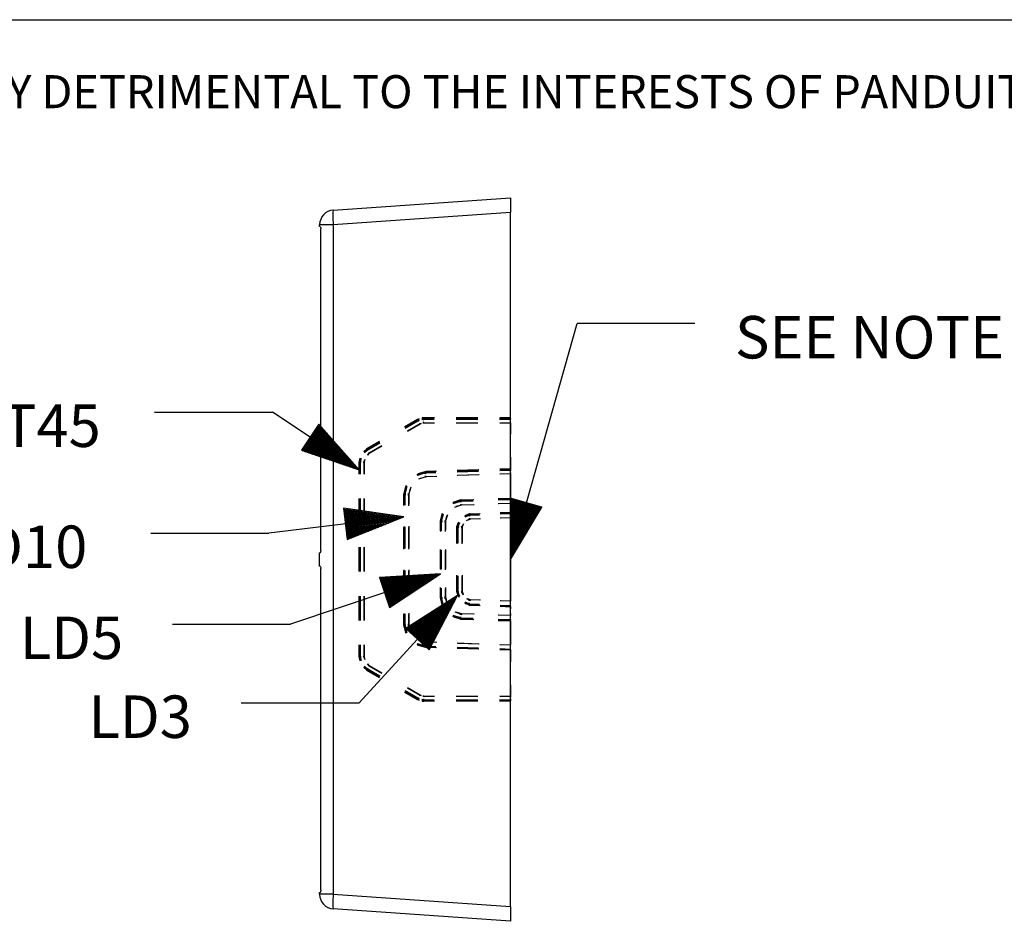
# Model space of a CAD drawing. Extents: x 0.3 to 10.8, y 0.3 to 8.3.
# Drawn here: x 4.5 to 6.6, y 6.4 to 8.3 of the extents above; entities that cross this region are included whole.
import ezdxf

# ---------------------------------------------------------------- set-up
doc = ezdxf.new("R2010")
doc.units = 0
doc.header["$MEASUREMENT"] = 0
doc.layers.add('1', color=7, linetype='Continuous')
doc.styles.add('blockfont', font='simplex.shx')

msp = doc.modelspace()

# ---------------------------------------------------------------- linework, layer by layer
at = {"layer": '1', "color": 7, "linetype": 'Continuous'}
for p, q in [((0.3125, 8.2664), (10.7608, 8.2664)), ((5.1929, 7.8627), (5.5689, 7.889)), ((5.5689, 7.889), (5.5689, 7.8848)), ((5.5689, 7.8848), (5.5689, 7.8734)), ((5.1929, 7.8627), (5.1921, 7.8585)), ((5.1921, 7.8585), (5.1921, 7.8471)), ((5.5689, 7.8578), (5.1929, 7.8315)), ((5.5689, 7.8734), (5.5689, 7.8578)), ((5.5689, 6.3861), (5.5689, 7.8578)), ((5.1921, 7.8471), (5.1929, 7.8315)), ((5.1723, 7.8315), (5.1639, 7.8315)), ((5.1639, 7.828), (5.1639, 7.8315)), ((5.1647, 7.8279), (5.1639, 7.828)), ((5.1647, 7.8279), (5.1652, 7.8276)), ((5.1652, 7.8276), (5.1658, 7.8266)), ((5.1658, 7.8266), (5.1662, 7.8252)), ((5.1662, 7.8252), (5.1664, 7.8236)), ((5.1664, 7.8236), (5.1664, 7.823)), ((5.1664, 7.1413), (5.1664, 7.823)), ((5.1929, 7.8315), (5.1723, 7.8315)), ((5.1929, 7.8315), (5.1929, 6.4124)), ((5.3714, 7.418), (5.3444, 7.4024)), ((5.3444, 7.4024), (5.3714, 7.418)), ((5.3448, 7.4034), (5.3717, 7.419)), ((5.3717, 7.419), (5.3448, 7.4034)), ((5.3454, 7.4007), (5.3724, 7.4163)), ((5.3724, 7.4163), (5.3454, 7.4007)), ((5.3714, 7.418), (5.3744, 7.4192)), ((5.3744, 7.4192), (5.3714, 7.418)), ((5.3714, 7.418), (5.3715, 7.4183)), ((5.3714, 7.418), (5.3715, 7.4183)), ((5.3717, 7.419), (5.3749, 7.4203)), ((5.3749, 7.4203), (5.3717, 7.419)), ((5.3717, 7.4188), (5.3717, 7.419)), ((5.3717, 7.4188), (5.3717, 7.419)), ((5.3724, 7.4163), (5.3752, 7.4174)), ((5.3752, 7.4174), (5.3724, 7.4163)), ((5.3736, 7.4146), (5.3724, 7.4163)), ((5.3736, 7.4146), (5.3724, 7.4163)), ((5.3806, 7.4209), (5.3839, 7.4213)), ((5.3839, 7.4213), (5.3806, 7.4209)), ((5.3809, 7.419), (5.3839, 7.4193)), ((5.3839, 7.4193), (5.3809, 7.419)), ((5.3814, 7.4221), (5.3848, 7.4225)), ((5.3848, 7.4225), (5.3814, 7.4221)), ((5.3839, 7.4213), (5.3841, 7.4216)), ((5.3839, 7.4213), (5.3841, 7.4216)), ((5.3839, 7.4213), (5.407, 7.4213)), ((5.3839, 7.4213), (5.407, 7.4213)), ((5.3841, 7.4174), (5.3839, 7.4193)), ((5.3839, 7.4193), (5.407, 7.4193)), ((5.3839, 7.4193), (5.407, 7.4193)), ((5.3841, 7.4174), (5.3839, 7.4193)), ((5.3846, 7.4222), (5.3848, 7.4225)), ((5.3846, 7.4222), (5.3848, 7.4225)), ((5.4078, 7.4225), (5.3848, 7.4225)), ((5.4078, 7.4225), (5.3848, 7.4225)), ((5.4532, 7.4213), (5.4995, 7.4213)), ((5.4532, 7.4213), (5.4995, 7.4213)), ((5.4532, 7.4193), (5.4995, 7.4193)), ((5.4532, 7.4193), (5.4995, 7.4193)), ((5.4998, 7.4225), (5.4538, 7.4225)), ((5.4998, 7.4225), (5.4538, 7.4225)), ((5.5457, 7.4213), (5.5689, 7.4213)), ((5.5457, 7.4213), (5.5689, 7.4213)), ((5.5457, 7.4193), (5.5689, 7.4193)), ((5.5457, 7.4193), (5.5689, 7.4193)), ((5.5689, 7.4225), (5.5459, 7.4225)), ((5.5689, 7.4225), (5.5459, 7.4225)), ((5.5689, 7.4222), (5.5689, 7.4225)), ((5.5689, 7.4222), (5.5689, 7.4225)), ((5.5689, 7.4213), (5.5689, 7.4216)), ((5.5689, 7.4213), (5.5689, 7.4216)), ((5.5689, 7.4213), (5.5689, 7.4208)), ((5.5689, 7.4198), (5.5689, 7.4193)), ((5.5689, 7.4174), (5.5689, 7.4193)), ((5.5689, 7.4174), (5.5689, 7.4193)), ((5.3771, 7.4096), (5.3502, 7.394)), ((5.3502, 7.394), (5.3771, 7.4096)), ((5.3771, 7.4096), (5.376, 7.4113)), ((5.3771, 7.4096), (5.376, 7.4113)), ((5.379, 7.4104), (5.3771, 7.4096)), ((5.3771, 7.4096), (5.379, 7.4104)), ((5.3848, 7.4117), (5.3828, 7.4114)), ((5.3828, 7.4114), (5.3848, 7.4117)), ((5.3848, 7.4117), (5.3846, 7.4136)), ((5.3848, 7.4117), (5.3846, 7.4136)), ((5.3848, 7.4117), (5.4078, 7.4117)), ((5.3848, 7.4117), (5.4078, 7.4117)), ((5.4538, 7.4117), (5.4998, 7.4117)), ((5.4538, 7.4117), (5.4998, 7.4117)), ((5.5459, 7.4117), (5.5689, 7.4117)), ((5.5459, 7.4117), (5.5689, 7.4117)), ((5.5689, 7.4117), (5.5689, 7.4136)), ((5.5689, 7.4117), (5.5689, 7.4136)), ((5.5689, 7.3874), (5.5689, 7.4117)), ((5.5689, 7.4117), (5.5689, 7.3874)), ((5.2635, 7.3556), (5.2578, 7.3498)), ((5.2578, 7.3498), (5.2635, 7.3556)), ((5.258, 7.3506), (5.2639, 7.3566)), ((5.2639, 7.3566), (5.258, 7.3506)), ((5.2645, 7.3538), (5.2592, 7.3485)), ((5.2592, 7.3485), (5.2645, 7.3538)), ((5.2635, 7.3556), (5.2905, 7.3712)), ((5.2905, 7.3712), (5.2635, 7.3556)), ((5.2635, 7.3556), (5.2636, 7.3558)), ((5.2635, 7.3556), (5.2636, 7.3558)), ((5.2638, 7.3563), (5.2639, 7.3566)), ((5.2638, 7.3563), (5.2639, 7.3566)), ((5.2639, 7.3566), (5.2908, 7.3722)), ((5.2908, 7.3722), (5.2639, 7.3566)), ((5.2645, 7.3538), (5.2915, 7.3694)), ((5.2915, 7.3694), (5.2645, 7.3538)), ((5.2657, 7.3522), (5.2645, 7.3538)), ((5.2657, 7.3522), (5.2645, 7.3538)), ((5.2962, 7.3628), (5.2693, 7.3472)), ((5.2693, 7.3472), (5.2962, 7.3628)), ((5.2477, 7.3285), (5.2499, 7.3366)), ((5.2499, 7.3366), (5.2477, 7.3285)), ((5.25, 7.3363), (5.2479, 7.3285)), ((5.2479, 7.3285), (5.25, 7.3363)), ((5.2519, 7.3358), (5.2499, 7.3285)), ((5.2499, 7.3285), (5.2519, 7.3358)), ((5.2599, 7.3339), (5.2585, 7.3285)), ((5.2585, 7.3285), (5.2599, 7.3339)), ((5.2693, 7.3472), (5.2653, 7.3433)), ((5.2653, 7.3433), (5.2693, 7.3472)), ((5.2693, 7.3472), (5.2681, 7.3489)), ((5.2693, 7.3472), (5.2681, 7.3489)), ((5.5689, 7.3145), (5.5689, 7.3388)), ((5.5689, 7.3388), (5.5689, 7.3145)), ((5.2478, 7.3285), (5.2477, 7.3285)), ((5.2477, 7.3027), (5.2477, 7.3285)), ((5.2477, 7.3285), (5.2477, 7.3027)), ((5.2478, 7.3285), (5.2477, 7.3285)), ((5.2479, 7.3285), (5.2479, 7.3285)), ((5.2479, 7.3027), (5.2479, 7.3285)), ((5.2479, 7.3285), (5.2479, 7.3285)), ((5.2479, 7.3285), (5.2479, 7.3027)), ((5.2521, 7.3285), (5.2499, 7.3285)), ((5.2499, 7.3285), (5.2499, 7.3027)), ((5.2521, 7.3285), (5.2499, 7.3285)), ((5.2499, 7.3027), (5.2499, 7.3285)), ((5.2585, 7.3285), (5.2564, 7.3285)), ((5.2585, 7.3285), (5.2564, 7.3285)), ((5.2585, 7.3285), (5.2585, 7.3027)), ((5.2585, 7.3027), (5.2585, 7.3285)), ((5.501, 7.3121), (5.4558, 7.3105)), ((5.4558, 7.3093), (5.501, 7.3108)), ((5.4558, 7.3093), (5.501, 7.3108)), ((5.5017, 7.3121), (5.4569, 7.3105)), ((5.5689, 7.3145), (5.5462, 7.3137)), ((5.5462, 7.3124), (5.5689, 7.3132)), ((5.5462, 7.3124), (5.5689, 7.3132)), ((5.5462, 7.3109), (5.5689, 7.3117)), ((5.5463, 7.3109), (5.5689, 7.3117)), ((5.5689, 7.3145), (5.5465, 7.3137)), ((5.5689, 7.3141), (5.5689, 7.3145)), ((5.5689, 7.3141), (5.5689, 7.3145)), ((5.5689, 7.3132), (5.5689, 7.3135)), ((5.5689, 7.3132), (5.5689, 7.3135)), ((5.5689, 7.3132), (5.5689, 7.3128)), ((5.5689, 7.3128), (5.5689, 7.3132)), ((5.5689, 7.3121), (5.5689, 7.3117)), ((5.5689, 7.3117), (5.5689, 7.3121)), ((5.5689, 7.3117), (5.5689, 7.3097)), ((5.5689, 7.3117), (5.5689, 7.3097)), ((5.3705, 7.3025), (5.3879, 7.3081)), ((5.3709, 7.3018), (5.3879, 7.3069)), ((5.3879, 7.3069), (5.3709, 7.3018)), ((5.3715, 7.3005), (5.388, 7.3054)), ((5.3879, 7.3054), (5.3715, 7.3004)), ((5.3898, 7.3082), (5.3722, 7.3033)), ((5.3745, 7.2928), (5.3879, 7.2973)), ((5.3905, 7.2974), (5.3769, 7.2938)), ((5.4105, 7.3089), (5.3879, 7.3081)), ((5.3879, 7.3078), (5.3879, 7.3081)), ((5.3879, 7.3069), (5.4105, 7.3077)), ((5.3879, 7.3069), (5.4105, 7.3077)), ((5.3879, 7.3069), (5.3884, 7.3072)), ((5.3879, 7.3069), (5.3879, 7.3072)), ((5.3879, 7.3054), (5.4105, 7.3062)), ((5.3879, 7.3054), (5.3879, 7.3034)), ((5.3879, 7.2993), (5.3879, 7.2973)), ((5.4105, 7.2981), (5.3879, 7.2973)), ((5.388, 7.3054), (5.4106, 7.3062)), ((5.388, 7.3054), (5.3886, 7.3034)), ((5.3893, 7.3079), (5.3898, 7.3082)), ((5.4121, 7.309), (5.3898, 7.3082)), ((5.3899, 7.2994), (5.3905, 7.2974)), ((5.4128, 7.2982), (5.3905, 7.2974)), ((5.4558, 7.3078), (5.501, 7.3093)), ((5.4558, 7.3078), (5.501, 7.3093)), ((5.501, 7.3012), (5.4558, 7.2997)), ((5.502, 7.3013), (5.4574, 7.2997)), ((5.5689, 7.3036), (5.5462, 7.3028)), ((5.5689, 7.3036), (5.5466, 7.3028)), ((5.5689, 7.3056), (5.5689, 7.3036)), ((5.5689, 7.3056), (5.5689, 7.3036)), ((5.5689, 7.252), (5.5689, 7.3036)), ((5.5689, 7.3036), (5.5689, 7.252)), ((5.3475, 7.2786), (5.3426, 7.2611)), ((5.3426, 7.2592), (5.3469, 7.2769)), ((5.3429, 7.2602), (5.3474, 7.2773)), ((5.3474, 7.2773), (5.3429, 7.2602)), ((5.3444, 7.2602), (5.3487, 7.2768)), ((5.3487, 7.2767), (5.3444, 7.2601)), ((5.3574, 7.275), (5.3534, 7.2615)), ((5.3534, 7.2589), (5.3565, 7.2726)), ((5.2477, 7.1994), (5.2477, 7.2511)), ((5.2477, 7.2511), (5.2477, 7.1994)), ((5.2479, 7.1994), (5.2479, 7.2511)), ((5.2479, 7.2511), (5.2479, 7.1994)), ((5.2499, 7.2511), (5.2499, 7.1994)), ((5.2499, 7.1994), (5.2499, 7.2511)), ((5.2585, 7.2511), (5.2585, 7.1994)), ((5.2585, 7.1994), (5.2585, 7.2511)), ((5.3427, 7.2609), (5.3426, 7.2611)), ((5.3426, 7.2611), (5.3426, 7.2381)), ((5.3427, 7.2595), (5.3426, 7.2592)), ((5.3426, 7.2362), (5.3426, 7.2592)), ((5.3429, 7.2602), (5.3428, 7.2604)), ((5.3429, 7.2602), (5.3428, 7.2599)), ((5.3429, 7.2371), (5.3429, 7.2602)), ((5.3429, 7.2602), (5.3429, 7.2371)), ((5.3444, 7.2602), (5.3466, 7.2605)), ((5.3444, 7.2372), (5.3444, 7.2602)), ((5.3444, 7.2601), (5.3444, 7.2371)), ((5.3444, 7.2601), (5.3466, 7.2598)), ((5.3511, 7.2612), (5.3534, 7.2615)), ((5.3511, 7.2592), (5.3534, 7.2589)), ((5.3534, 7.2615), (5.3534, 7.2384)), ((5.3534, 7.2358), (5.3534, 7.2589)), ((5.463, 7.2483), (5.4465, 7.243)), ((5.4482, 7.2437), (5.4649, 7.2484)), ((5.463, 7.2483), (5.4894, 7.2492)), ((5.463, 7.2483), (5.463, 7.248)), ((5.463, 7.247), (5.4894, 7.2479)), ((5.463, 7.247), (5.4894, 7.2479)), ((5.4649, 7.2484), (5.4644, 7.248)), ((5.4649, 7.2484), (5.4909, 7.2493)), ((5.5424, 7.2511), (5.5689, 7.252)), ((5.5424, 7.2498), (5.5689, 7.2507)), ((5.5424, 7.2498), (5.5689, 7.2507)), ((5.5424, 7.2483), (5.5689, 7.2492)), ((5.5424, 7.2483), (5.5689, 7.2492)), ((5.5429, 7.2511), (5.5689, 7.252)), ((5.5689, 7.252), (5.5689, 7.2517)), ((5.5689, 7.252), (5.5689, 7.2517)), ((5.5689, 7.251), (5.5689, 7.2507)), ((5.5689, 7.251), (5.5689, 7.2507)), ((5.5689, 7.2507), (5.5689, 7.2503)), ((5.5689, 7.2503), (5.5689, 7.2507)), ((5.5689, 7.2496), (5.5689, 7.2492)), ((5.5689, 7.2492), (5.5689, 7.2496)), ((5.5689, 7.2492), (5.5689, 7.2471)), ((5.5689, 7.2492), (5.5689, 7.2471)), ((5.4469, 7.2422), (5.463, 7.247)), ((5.463, 7.247), (5.4469, 7.2422)), ((5.463, 7.2455), (5.4474, 7.2408)), ((5.4475, 7.2409), (5.4631, 7.2455)), ((5.4506, 7.2329), (5.463, 7.2371)), ((5.4657, 7.2372), (5.453, 7.234)), ((5.4634, 7.2474), (5.463, 7.247)), ((5.463, 7.2473), (5.463, 7.247)), ((5.463, 7.2455), (5.4894, 7.2464)), ((5.463, 7.2455), (5.463, 7.2434)), ((5.463, 7.2392), (5.463, 7.2371)), ((5.4894, 7.2381), (5.463, 7.2371)), ((5.4631, 7.2455), (5.4895, 7.2464)), ((5.4631, 7.2455), (5.4637, 7.2434)), ((5.465, 7.2393), (5.4657, 7.2372)), ((5.4915, 7.2381), (5.4657, 7.2372)), ((5.5689, 7.2408), (5.5424, 7.2399)), ((5.5689, 7.2408), (5.5431, 7.2399)), ((5.5689, 7.2429), (5.5689, 7.2408)), ((5.5689, 7.2429), (5.5689, 7.2408)), ((5.5689, 7.2361), (5.5689, 7.2408)), ((5.5689, 7.2408), (5.5689, 7.2361)), ((5.4201, 7.2038), (5.4248, 7.2204)), ((5.4241, 7.2186), (5.4201, 7.2018)), ((5.4246, 7.219), (5.4204, 7.2028)), ((5.4204, 7.2028), (5.4246, 7.219)), ((5.4219, 7.2028), (5.426, 7.2185)), ((5.4259, 7.2184), (5.4219, 7.2027)), ((5.435, 7.2166), (5.4312, 7.2042)), ((5.4312, 7.2014), (5.434, 7.2142)), ((5.4811, 7.219), (5.4717, 7.2143)), ((5.4811, 7.2177), (5.472, 7.2136)), ((5.472, 7.2136), (5.4811, 7.2177)), ((5.4811, 7.2162), (5.4725, 7.2123)), ((5.4726, 7.2123), (5.4812, 7.2162)), ((5.4734, 7.2151), (5.4831, 7.219)), ((5.4757, 7.2045), (5.4811, 7.2075)), ((5.4839, 7.2076), (5.478, 7.2055)), ((5.4811, 7.219), (5.5031, 7.2197)), ((5.4811, 7.219), (5.4811, 7.2186)), ((5.4811, 7.2177), (5.5031, 7.2184)), ((5.4811, 7.2177), (5.5031, 7.2184)), ((5.4816, 7.218), (5.4811, 7.2177)), ((5.4811, 7.218), (5.4811, 7.2177)), ((5.4811, 7.2162), (5.5031, 7.2169)), ((5.4811, 7.2162), (5.4811, 7.214)), ((5.4811, 7.2096), (5.4811, 7.2075)), ((5.5031, 7.2082), (5.4811, 7.2075)), ((5.4812, 7.2162), (5.5031, 7.2169)), ((5.4812, 7.2162), (5.4819, 7.214)), ((5.4831, 7.219), (5.4826, 7.2187)), ((5.4831, 7.219), (5.5046, 7.2198)), ((5.4832, 7.2097), (5.4839, 7.2076)), ((5.5052, 7.2083), (5.4839, 7.2076)), ((5.5469, 7.2213), (5.5689, 7.222)), ((5.5469, 7.22), (5.5689, 7.2207)), ((5.5469, 7.22), (5.5689, 7.2207)), ((5.5469, 7.2185), (5.5689, 7.2192)), ((5.5689, 7.2105), (5.5469, 7.2098)), ((5.547, 7.2185), (5.5689, 7.2192)), ((5.5474, 7.2213), (5.5689, 7.222)), ((5.5689, 7.2105), (5.5476, 7.2098)), ((5.5689, 7.2267), (5.5689, 7.222)), ((5.5689, 7.222), (5.5689, 7.2267)), ((5.5689, 7.222), (5.5689, 7.2217)), ((5.5689, 7.222), (5.5689, 7.2217)), ((5.5689, 7.2211), (5.5689, 7.2207)), ((5.5689, 7.2211), (5.5689, 7.2207)), ((5.5689, 7.2203), (5.5689, 7.2207)), ((5.5689, 7.2207), (5.5689, 7.2203)), ((5.5689, 7.2192), (5.5689, 7.2196)), ((5.5689, 7.2196), (5.5689, 7.2192)), ((5.5689, 7.2192), (5.5689, 7.2171)), ((5.5689, 7.2192), (5.5689, 7.2171)), ((5.5689, 7.2127), (5.5689, 7.2105)), ((5.5689, 7.2127), (5.5689, 7.2105)), ((5.5689, 7.0334), (5.5689, 7.2105)), ((5.5689, 7.2105), (5.5689, 7.0334)), ((5.3426, 7.192), (5.3426, 7.1459)), ((5.3426, 7.1441), (5.3426, 7.1901)), ((5.3429, 7.145), (5.3429, 7.1911)), ((5.3429, 7.1911), (5.3429, 7.145)), ((5.3444, 7.1451), (5.3444, 7.1911)), ((5.3444, 7.191), (5.3444, 7.145)), ((5.3534, 7.1924), (5.3534, 7.1463)), ((5.3534, 7.1437), (5.3534, 7.1898)), ((5.4201, 7.1836), (5.4201, 7.2038)), ((5.4201, 7.2038), (5.4201, 7.2035)), ((5.4201, 7.2018), (5.4201, 7.2021)), ((5.4201, 7.2018), (5.4201, 7.1816)), ((5.4203, 7.203), (5.4204, 7.2028)), ((5.4203, 7.2026), (5.4204, 7.2028)), ((5.4204, 7.2028), (5.4204, 7.1826)), ((5.4204, 7.1826), (5.4204, 7.2028)), ((5.4219, 7.2028), (5.4242, 7.2032)), ((5.4219, 7.1826), (5.4219, 7.2028)), ((5.4219, 7.2027), (5.4219, 7.1825)), ((5.4219, 7.2027), (5.4242, 7.2024)), ((5.4289, 7.2038), (5.4312, 7.2042)), ((5.4289, 7.2018), (5.4312, 7.2014)), ((5.4312, 7.2042), (5.4312, 7.1839)), ((5.4312, 7.1812), (5.4312, 7.2014)), ((5.4551, 7.1919), (5.4593, 7.2015)), ((5.4586, 7.1998), (5.4551, 7.1899)), ((5.4551, 7.1574), (5.4551, 7.1919)), ((5.4551, 7.1919), (5.4551, 7.1917)), ((5.4551, 7.1899), (5.4551, 7.1902)), ((5.4551, 7.1899), (5.4551, 7.1554)), ((5.4553, 7.1912), (5.4554, 7.1909)), ((5.4553, 7.1907), (5.4554, 7.1909)), ((5.4554, 7.1909), (5.4591, 7.2002)), ((5.4591, 7.2002), (5.4554, 7.1909)), ((5.4554, 7.1564), (5.4554, 7.1909)), ((5.4554, 7.1909), (5.4554, 7.1564)), ((5.4569, 7.191), (5.4604, 7.1997)), ((5.4604, 7.1996), (5.4569, 7.1909)), ((5.4569, 7.191), (5.4593, 7.1913)), ((5.4569, 7.1565), (5.4569, 7.191)), ((5.4569, 7.1909), (5.4593, 7.1905)), ((5.4569, 7.1909), (5.4569, 7.1564)), ((5.4641, 7.192), (5.4665, 7.1923)), ((5.4641, 7.1899), (5.4665, 7.1895)), ((5.4693, 7.1979), (5.4665, 7.1923)), ((5.4665, 7.1895), (5.4684, 7.1955)), ((5.4665, 7.1923), (5.4665, 7.1578)), ((5.4665, 7.155), (5.4665, 7.1895)), ((5.2477, 7.0962), (5.2477, 7.1478)), ((5.2477, 7.1478), (5.2477, 7.0962)), ((5.2479, 7.0962), (5.2479, 7.1478)), ((5.2479, 7.1478), (5.2479, 7.0962)), ((5.2499, 7.1478), (5.2499, 7.0962)), ((5.2499, 7.0962), (5.2499, 7.1478)), ((5.2585, 7.1478), (5.2585, 7.0962)), ((5.2585, 7.0962), (5.2585, 7.1478)), ((5.4312, 7.1435), (5.4312, 7.1031)), ((5.1639, 7.1363), (5.1647, 7.1363)), ((5.1639, 7.1076), (5.1639, 7.1363)), ((5.1651, 7.1366), (5.1647, 7.1363)), ((5.1656, 7.1373), (5.1651, 7.1366)), ((5.166, 7.1384), (5.1656, 7.1373)), ((5.1663, 7.1397), (5.166, 7.1384)), ((5.1664, 7.1413), (5.1663, 7.1397)), ((5.4201, 7.1027), (5.4201, 7.1431)), ((5.4201, 7.1412), (5.4201, 7.1008)), ((5.4204, 7.1422), (5.4204, 7.1018)), ((5.4204, 7.1018), (5.4204, 7.1422)), ((5.4219, 7.1018), (5.4219, 7.1422)), ((5.4219, 7.1421), (5.4219, 7.1017)), ((5.4312, 7.1004), (5.4312, 7.1408)), ((5.1647, 7.1076), (5.1639, 7.1076)), ((5.1647, 7.1076), (5.1652, 7.1073)), ((5.1652, 7.1073), (5.1658, 7.1063)), ((5.1658, 7.1063), (5.1662, 7.1048)), ((5.1662, 7.1048), (5.1664, 7.1033)), ((5.1664, 7.1033), (5.1664, 7.1027)), ((5.1664, 6.421), (5.1664, 7.1027)), ((5.3426, 7.0999), (5.3426, 7.0538)), ((5.3426, 7.0519), (5.3426, 7.098)), ((5.3429, 7.0529), (5.3429, 7.0989)), ((5.3429, 7.0989), (5.3429, 7.0529)), ((5.3444, 7.0529), (5.3444, 7.099)), ((5.3444, 7.0989), (5.3444, 7.0528)), ((5.3534, 7.1003), (5.3534, 7.0542)), ((5.3534, 7.0516), (5.3534, 7.0976)), ((5.4551, 7.054), (5.4551, 7.0885)), ((5.4551, 7.0865), (5.4551, 7.052)), ((5.4554, 7.053), (5.4554, 7.0875)), ((5.4554, 7.0875), (5.4554, 7.053)), ((5.4569, 7.0531), (5.4569, 7.0876)), ((5.4569, 7.0874), (5.4569, 7.053)), ((5.4665, 7.0889), (5.4665, 7.0544)), ((5.4665, 7.0516), (5.4665, 7.0861)), ((5.4201, 7.0421), (5.4201, 7.0623)), ((5.4201, 7.0604), (5.4201, 7.0402)), ((5.4204, 7.0614), (5.4204, 7.0412)), ((5.4204, 7.0412), (5.4204, 7.0614)), ((5.4219, 7.0412), (5.4219, 7.0614)), ((5.4219, 7.0613), (5.4219, 7.0411)), ((5.4312, 7.0627), (5.4312, 7.0425)), ((5.4312, 7.0398), (5.4312, 7.06)), ((5.2477, 6.9929), (5.2477, 7.0445)), ((5.2477, 7.0445), (5.2477, 6.9929)), ((5.2479, 6.9929), (5.2479, 7.0445)), ((5.2479, 7.0445), (5.2479, 6.9929)), ((5.2499, 7.0445), (5.2499, 6.9929)), ((5.2499, 6.9929), (5.2499, 7.0445)), ((5.2585, 7.0445), (5.2585, 6.9929)), ((5.2585, 6.9929), (5.2585, 7.0445)), ((5.4241, 7.0253), (5.4201, 7.0421)), ((5.4201, 7.0421), (5.4201, 7.0419)), ((5.4201, 7.0402), (5.4201, 7.0404)), ((5.4201, 7.0402), (5.4248, 7.0236)), ((5.4203, 7.0414), (5.4204, 7.0412)), ((5.4203, 7.0409), (5.4204, 7.0412)), ((5.4204, 7.0412), (5.4246, 7.0249)), ((5.4246, 7.0249), (5.4204, 7.0412)), ((5.4219, 7.0412), (5.4242, 7.0415)), ((5.4259, 7.0255), (5.4219, 7.0412)), ((5.4219, 7.0411), (5.426, 7.0254)), ((5.4219, 7.0411), (5.4242, 7.0408)), ((5.4289, 7.0422), (5.4312, 7.0425)), ((5.4289, 7.0401), (5.4312, 7.0398)), ((5.4312, 7.0425), (5.434, 7.0298)), ((5.435, 7.0273), (5.4312, 7.0398)), ((5.4551, 7.054), (5.4551, 7.0538)), ((5.4586, 7.0441), (5.4551, 7.054)), ((5.4551, 7.052), (5.4551, 7.0523)), ((5.4551, 7.052), (5.4593, 7.0424)), ((5.4553, 7.0533), (5.4554, 7.053)), ((5.4553, 7.0528), (5.4554, 7.053)), ((5.4591, 7.0437), (5.4554, 7.053)), ((5.4554, 7.053), (5.4591, 7.0437)), ((5.4569, 7.0531), (5.4593, 7.0534)), ((5.4604, 7.0443), (5.4569, 7.0531)), ((5.4569, 7.053), (5.4604, 7.0442)), ((5.4569, 7.053), (5.4593, 7.0526)), ((5.4641, 7.0541), (5.4665, 7.0544)), ((5.4641, 7.052), (5.4665, 7.0516)), ((5.4665, 7.0544), (5.4684, 7.0485)), ((5.4693, 7.0461), (5.4665, 7.0516)), ((5.4757, 7.0395), (5.4811, 7.0365)), ((5.4811, 7.025), (5.4717, 7.0296)), ((5.472, 7.0304), (5.4811, 7.0263)), ((5.4811, 7.0263), (5.472, 7.0304)), ((5.4811, 7.0278), (5.4725, 7.0317)), ((5.4726, 7.0316), (5.4812, 7.0278)), ((5.4734, 7.0289), (5.4831, 7.0249)), ((5.4839, 7.0364), (5.478, 7.0384)), ((5.5031, 7.0357), (5.4811, 7.0365)), ((5.4811, 7.0343), (5.4811, 7.0365)), ((5.4811, 7.0278), (5.4811, 7.03)), ((5.4811, 7.0278), (5.5031, 7.027)), ((5.4811, 7.0263), (5.5031, 7.0255)), ((5.4816, 7.0259), (5.4811, 7.0263)), ((5.4811, 7.026), (5.4811, 7.0263)), ((5.4811, 7.0263), (5.5031, 7.0255)), ((5.4811, 7.025), (5.4811, 7.0253)), ((5.4811, 7.025), (5.5031, 7.0242)), ((5.4812, 7.0278), (5.4819, 7.0299)), ((5.4812, 7.0278), (5.5031, 7.027)), ((5.4831, 7.0249), (5.4826, 7.0253)), ((5.4831, 7.0249), (5.5046, 7.0242)), ((5.4832, 7.0342), (5.4839, 7.0364)), ((5.5052, 7.0356), (5.4839, 7.0364)), ((5.5689, 7.0334), (5.5469, 7.0342)), ((5.5469, 7.0255), (5.5689, 7.0247)), ((5.5469, 7.024), (5.5689, 7.0232)), ((5.5469, 7.024), (5.5689, 7.0232)), ((5.5469, 7.0227), (5.5689, 7.0219)), ((5.547, 7.0255), (5.5689, 7.0247)), ((5.5474, 7.0227), (5.5689, 7.0219)), ((5.5689, 7.0334), (5.5476, 7.0341)), ((5.5689, 7.0312), (5.5689, 7.0334)), ((5.5689, 7.0312), (5.5689, 7.0334)), ((5.5689, 7.0247), (5.5689, 7.0269)), ((5.5689, 7.0247), (5.5689, 7.0269)), ((5.5689, 7.0243), (5.5689, 7.0247)), ((5.5689, 7.0247), (5.5689, 7.0243)), ((5.5689, 7.0236), (5.5689, 7.0232)), ((5.5689, 7.0232), (5.5689, 7.0236)), ((5.5689, 7.0229), (5.5689, 7.0232)), ((5.5689, 7.0229), (5.5689, 7.0232)), ((5.5689, 7.0219), (5.5689, 7.0222)), ((5.5689, 7.0219), (5.5689, 7.0222)), ((5.5689, 7.0219), (5.5689, 7.0172)), ((5.5689, 7.0172), (5.5689, 7.0219)), ((5.3426, 7.0077), (5.3426, 6.9847)), ((5.3426, 6.9828), (5.3426, 7.0059)), ((5.3429, 6.9838), (5.3429, 7.0068)), ((5.3429, 7.0068), (5.3429, 6.9838)), ((5.3444, 6.9838), (5.3444, 7.0069)), ((5.3444, 7.0068), (5.3444, 6.9837)), ((5.3534, 7.0081), (5.3534, 6.9851)), ((5.3534, 6.9825), (5.3534, 7.0055)), ((5.463, 6.9957), (5.4465, 7.001)), ((5.463, 6.9969), (5.4469, 7.0018)), ((5.4469, 7.0018), (5.463, 6.9969)), ((5.463, 6.9984), (5.4474, 7.0031)), ((5.4475, 7.0031), (5.4631, 6.9984)), ((5.4482, 7.0002), (5.4649, 6.9956)), ((5.4506, 7.0111), (5.463, 7.0068)), ((5.4657, 7.0067), (5.453, 7.01)), ((5.463, 7.0047), (5.463, 7.0068)), ((5.4894, 7.0059), (5.463, 7.0068)), ((5.463, 6.9984), (5.463, 7.0005)), ((5.463, 6.9984), (5.4894, 6.9975)), ((5.4631, 6.9984), (5.4637, 7.0005)), ((5.4631, 6.9984), (5.4895, 6.9975)), ((5.465, 7.0047), (5.4657, 7.0067)), ((5.4915, 7.0058), (5.4657, 7.0067)), ((5.5689, 7.0031), (5.5424, 7.004)), ((5.5689, 7.0031), (5.5431, 7.004)), ((5.5689, 7.0078), (5.5689, 7.0031)), ((5.5689, 7.0031), (5.5689, 7.0078)), ((5.5689, 7.001), (5.5689, 7.0031)), ((5.5689, 7.001), (5.5689, 7.0031)), ((5.3427, 6.9845), (5.3426, 6.9847)), ((5.3426, 6.9847), (5.3469, 6.967)), ((5.3427, 6.9831), (5.3426, 6.9828)), ((5.3475, 6.9653), (5.3426, 6.9828)), ((5.3429, 6.9838), (5.3428, 6.984)), ((5.3429, 6.9838), (5.3428, 6.9835)), ((5.3429, 6.9838), (5.3474, 6.9666)), ((5.3474, 6.9666), (5.3429, 6.9838)), ((5.3444, 6.9838), (5.3466, 6.9841)), ((5.3487, 6.9672), (5.3444, 6.9838)), ((5.3444, 6.9837), (5.3487, 6.9671)), ((5.3444, 6.9837), (5.3466, 6.9834)), ((5.3511, 6.9848), (5.3534, 6.9851)), ((5.3511, 6.9828), (5.3534, 6.9825)), ((5.3534, 6.9851), (5.3565, 6.9713)), ((5.3574, 6.9689), (5.3534, 6.9825)), ((5.463, 6.9966), (5.463, 6.9969)), ((5.463, 6.9969), (5.4894, 6.996)), ((5.4634, 6.9966), (5.463, 6.9969)), ((5.463, 6.9969), (5.4894, 6.996)), ((5.463, 6.9957), (5.463, 6.996)), ((5.463, 6.9957), (5.4894, 6.9947)), ((5.4649, 6.9956), (5.4644, 6.9959)), ((5.4649, 6.9956), (5.4909, 6.9947)), ((5.5424, 6.9956), (5.5689, 6.9947)), ((5.5424, 6.9956), (5.5689, 6.9947)), ((5.5424, 6.9942), (5.5689, 6.9932)), ((5.5424, 6.9942), (5.5689, 6.9932)), ((5.5424, 6.9929), (5.5689, 6.992)), ((5.5429, 6.9929), (5.5689, 6.992)), ((5.5689, 6.9947), (5.5689, 6.9968)), ((5.5689, 6.9947), (5.5689, 6.9968)), ((5.5689, 6.9943), (5.5689, 6.9947)), ((5.5689, 6.9947), (5.5689, 6.9943)), ((5.5689, 6.9932), (5.5689, 6.9936)), ((5.5689, 6.9936), (5.5689, 6.9932)), ((5.5689, 6.9929), (5.5689, 6.9932)), ((5.5689, 6.9929), (5.5689, 6.9932)), ((5.5689, 6.992), (5.5689, 6.9923)), ((5.5689, 6.992), (5.5689, 6.9923)), ((5.5689, 6.992), (5.5689, 6.9403)), ((5.5689, 6.9403), (5.5689, 6.992)), ((5.2477, 6.9154), (5.2477, 6.9413)), ((5.2477, 6.9413), (5.2477, 6.9154)), ((5.2479, 6.9154), (5.2479, 6.9413)), ((5.2479, 6.9413), (5.2479, 6.9154)), ((5.2499, 6.9413), (5.2499, 6.9154)), ((5.2499, 6.9154), (5.2499, 6.9413)), ((5.2585, 6.9413), (5.2585, 6.9154)), ((5.2585, 6.9154), (5.2585, 6.9413)), ((5.3705, 6.9414), (5.3879, 6.9358)), ((5.3709, 6.9422), (5.3879, 6.9371)), ((5.3879, 6.9371), (5.3709, 6.9422)), ((5.3715, 6.9435), (5.388, 6.9386)), ((5.3879, 6.9386), (5.3715, 6.9435)), ((5.3898, 6.9358), (5.3722, 6.9407)), ((5.3745, 6.9512), (5.3879, 6.9467)), ((5.3905, 6.9466), (5.3769, 6.9501)), ((5.4105, 6.9459), (5.3879, 6.9467)), ((5.3879, 6.9446), (5.3879, 6.9467)), ((5.3879, 6.9386), (5.3879, 6.9406)), ((5.3879, 6.9386), (5.4105, 6.9378)), ((5.3879, 6.9371), (5.3884, 6.9367)), ((5.3879, 6.9371), (5.4105, 6.9363)), ((5.3879, 6.9371), (5.3879, 6.9368)), ((5.3879, 6.9371), (5.4105, 6.9363)), ((5.3879, 6.9361), (5.3879, 6.9358)), ((5.4105, 6.935), (5.3879, 6.9358)), ((5.388, 6.9386), (5.3886, 6.9406)), ((5.388, 6.9386), (5.4106, 6.9378)), ((5.3893, 6.9361), (5.3898, 6.9358)), ((5.4121, 6.935), (5.3898, 6.9358)), ((5.3899, 6.9446), (5.3905, 6.9466)), ((5.4128, 6.9458), (5.3905, 6.9466)), ((5.501, 6.9427), (5.4558, 6.9443)), ((5.4558, 6.9362), (5.501, 6.9346)), ((5.4558, 6.9362), (5.501, 6.9346)), ((5.4558, 6.9347), (5.501, 6.9331)), ((5.4558, 6.9347), (5.501, 6.9331)), ((5.502, 6.9427), (5.4574, 6.9442)), ((5.5689, 6.9403), (5.5462, 6.9411)), ((5.5689, 6.9403), (5.5466, 6.9411)), ((5.5689, 6.9383), (5.5689, 6.9403)), ((5.5689, 6.9383), (5.5689, 6.9403)), ((5.2478, 6.9154), (5.2477, 6.9154)), ((5.2477, 6.9154), (5.2499, 6.9073)), ((5.2478, 6.9154), (5.2477, 6.9154)), ((5.2499, 6.9073), (5.2477, 6.9154)), ((5.2479, 6.9154), (5.2479, 6.9154)), ((5.2479, 6.9154), (5.25, 6.9076)), ((5.2479, 6.9154), (5.2479, 6.9154)), ((5.25, 6.9076), (5.2479, 6.9154)), ((5.2521, 6.9154), (5.2499, 6.9154)), ((5.2519, 6.9081), (5.2499, 6.9154)), ((5.2521, 6.9154), (5.2499, 6.9154)), ((5.2499, 6.9154), (5.2519, 6.9081)), ((5.2585, 6.9154), (5.2564, 6.9154)), ((5.2585, 6.9154), (5.2564, 6.9154)), ((5.2585, 6.9154), (5.2599, 6.91)), ((5.2599, 6.91), (5.2585, 6.9154)), ((5.501, 6.9319), (5.4558, 6.9335)), ((5.5017, 6.9318), (5.4569, 6.9334)), ((5.5462, 6.933), (5.5689, 6.9322)), ((5.5462, 6.9315), (5.5689, 6.9307)), ((5.5462, 6.9315), (5.5689, 6.9307)), ((5.5689, 6.9295), (5.5462, 6.9303)), ((5.5463, 6.933), (5.5689, 6.9322)), ((5.5689, 6.9295), (5.5465, 6.9303)), ((5.5689, 6.9322), (5.5689, 6.9342)), ((5.5689, 6.9322), (5.5689, 6.9342)), ((5.5689, 6.9318), (5.5689, 6.9322)), ((5.5689, 6.9322), (5.5689, 6.9318)), ((5.5689, 6.9307), (5.5689, 6.9311)), ((5.5689, 6.9311), (5.5689, 6.9307)), ((5.5689, 6.9307), (5.5689, 6.9304)), ((5.5689, 6.9307), (5.5689, 6.9304)), ((5.5689, 6.9298), (5.5689, 6.9295)), ((5.5689, 6.9298), (5.5689, 6.9295)), ((5.5689, 6.9295), (5.5689, 6.9052)), ((5.5689, 6.9052), (5.5689, 6.9295)), ((5.2635, 6.8884), (5.2578, 6.8941)), ((5.2578, 6.8941), (5.2635, 6.8884)), ((5.2639, 6.8874), (5.258, 6.8933)), ((5.258, 6.8933), (5.2639, 6.8874)), ((5.2645, 6.8901), (5.2592, 6.8955)), ((5.2592, 6.8955), (5.2645, 6.8901)), ((5.2653, 6.9007), (5.2693, 6.8967)), ((5.2693, 6.8967), (5.2653, 6.9007)), ((5.2693, 6.8967), (5.2681, 6.8951)), ((5.2693, 6.8967), (5.2681, 6.8951)), ((5.2693, 6.8967), (5.2962, 6.8811)), ((5.2962, 6.8811), (5.2693, 6.8967)), ((5.2905, 6.8728), (5.2635, 6.8884)), ((5.2635, 6.8884), (5.2905, 6.8728)), ((5.2635, 6.8884), (5.2636, 6.8881)), ((5.2635, 6.8884), (5.2636, 6.8881)), ((5.2638, 6.8876), (5.2639, 6.8874)), ((5.2638, 6.8876), (5.2639, 6.8874)), ((5.2639, 6.8874), (5.2908, 6.8718)), ((5.2908, 6.8718), (5.2639, 6.8874)), ((5.2657, 6.8918), (5.2645, 6.8901)), ((5.2657, 6.8918), (5.2645, 6.8901)), ((5.2645, 6.8901), (5.2915, 6.8745)), ((5.2915, 6.8745), (5.2645, 6.8901)), ((5.5689, 6.8566), (5.5689, 6.8323)), ((5.5689, 6.8323), (5.5689, 6.8566)), ((5.3444, 6.8416), (5.3714, 6.8259)), ((5.3714, 6.8259), (5.3444, 6.8416)), ((5.3448, 6.8406), (5.3717, 6.8249)), ((5.3717, 6.8249), (5.3448, 6.8406)), ((5.3724, 6.8277), (5.3454, 6.8433)), ((5.3454, 6.8433), (5.3724, 6.8277)), ((5.3502, 6.8499), (5.3771, 6.8343)), ((5.3771, 6.8343), (5.3502, 6.8499)), ((5.3771, 6.8343), (5.376, 6.8327)), ((5.3771, 6.8343), (5.376, 6.8327)), ((5.379, 6.8335), (5.3771, 6.8343)), ((5.3771, 6.8343), (5.379, 6.8335)), ((5.3848, 6.8323), (5.3828, 6.8325)), ((5.3828, 6.8325), (5.3848, 6.8323)), ((5.3848, 6.8323), (5.3846, 6.8303)), ((5.3848, 6.8323), (5.3846, 6.8303)), ((5.3848, 6.8323), (5.4078, 6.8323)), ((5.3848, 6.8323), (5.4078, 6.8323)), ((5.4538, 6.8323), (5.4998, 6.8323)), ((5.4538, 6.8323), (5.4998, 6.8323)), ((5.5459, 6.8323), (5.5689, 6.8323)), ((5.5459, 6.8323), (5.5689, 6.8323)), ((5.5689, 6.8323), (5.5689, 6.8303)), ((5.5689, 6.8323), (5.5689, 6.8303)), ((5.3744, 6.8247), (5.3714, 6.8259)), ((5.3714, 6.8259), (5.3744, 6.8247)), ((5.3714, 6.8259), (5.3715, 6.8257)), ((5.3714, 6.8259), (5.3715, 6.8257)), ((5.3717, 6.8252), (5.3717, 6.8249)), ((5.3717, 6.8252), (5.3717, 6.8249)), ((5.3717, 6.8249), (5.3749, 6.8236)), ((5.3749, 6.8236), (5.3717, 6.8249)), ((5.3736, 6.8293), (5.3724, 6.8277)), ((5.3736, 6.8293), (5.3724, 6.8277)), ((5.3752, 6.8265), (5.3724, 6.8277)), ((5.3724, 6.8277), (5.3752, 6.8265)), ((5.3839, 6.8226), (5.3806, 6.823)), ((5.3806, 6.823), (5.3839, 6.8226)), ((5.3839, 6.8246), (5.3809, 6.825)), ((5.3809, 6.825), (5.3839, 6.8246)), ((5.3814, 6.8219), (5.3848, 6.8214)), ((5.3848, 6.8214), (5.3814, 6.8219)), ((5.3841, 6.8265), (5.3839, 6.8246)), ((5.3841, 6.8265), (5.3839, 6.8246)), ((5.3839, 6.8246), (5.407, 6.8246)), ((5.3839, 6.8246), (5.407, 6.8246)), ((5.3839, 6.8226), (5.3841, 6.8223)), ((5.3839, 6.8226), (5.407, 6.8226)), ((5.3839, 6.8226), (5.407, 6.8226)), ((5.3839, 6.8226), (5.3841, 6.8223)), ((5.3846, 6.8217), (5.3848, 6.8214)), ((5.3846, 6.8217), (5.3848, 6.8214)), ((5.4078, 6.8214), (5.3848, 6.8214)), ((5.4078, 6.8214), (5.3848, 6.8214)), ((5.4532, 6.8246), (5.4995, 6.8246)), ((5.4532, 6.8246), (5.4995, 6.8246)), ((5.4532, 6.8226), (5.4995, 6.8226)), ((5.4532, 6.8226), (5.4995, 6.8226)), ((5.4998, 6.8214), (5.4538, 6.8214)), ((5.4998, 6.8214), (5.4538, 6.8214)), ((5.5457, 6.8246), (5.5689, 6.8246)), ((5.5457, 6.8246), (5.5689, 6.8246)), ((5.5457, 6.8226), (5.5689, 6.8226)), ((5.5457, 6.8226), (5.5689, 6.8226)), ((5.5689, 6.8214), (5.5459, 6.8214)), ((5.5689, 6.8214), (5.5459, 6.8214)), ((5.5689, 6.8265), (5.5689, 6.8246)), ((5.5689, 6.8265), (5.5689, 6.8246)), ((5.5689, 6.8246), (5.5689, 6.8241)), ((5.5689, 6.8231), (5.5689, 6.8226)), ((5.5689, 6.8226), (5.5689, 6.8223)), ((5.5689, 6.8226), (5.5689, 6.8223)), ((5.5689, 6.8217), (5.5689, 6.8214)), ((5.5689, 6.8217), (5.5689, 6.8214)), ((5.1639, 6.416), (5.1647, 6.416)), ((5.1639, 6.4124), (5.1639, 6.416)), ((5.1723, 6.4124), (5.1639, 6.4124)), ((5.1651, 6.4163), (5.1647, 6.416)), ((5.1656, 6.417), (5.1651, 6.4163)), ((5.166, 6.418), (5.1656, 6.417)), ((5.1663, 6.4194), (5.166, 6.418)), ((5.1664, 6.421), (5.1663, 6.4194)), ((5.1929, 6.4124), (5.1723, 6.4124)), ((5.1929, 6.4124), (5.1921, 6.3969)), ((5.1929, 6.4124), (5.5689, 6.3861)), ((5.1921, 6.3969), (5.1921, 6.3855)), ((5.1921, 6.3855), (5.1929, 6.3812)), ((5.5689, 6.3549), (5.1929, 6.3812)), ((5.5689, 6.3861), (5.5689, 6.3705)), ((5.5689, 6.3705), (5.5689, 6.3591)), ((5.5689, 6.3591), (5.5689, 6.3549))]:
    msp.add_line(p, q, dxfattribs=at)
at = {"layer": '1', "color": 4, "linetype": 'Continuous'}
for p, q in [((5.5689, 7.122), (5.71, 7.6222)), ((5.96, 7.6222), (5.71, 7.6222)), ((4.8138, 7.4346), (5.0638, 7.4346)), ((5.2477, 7.312), (5.0638, 7.4346)), ((5.1623, 7.4092), (5.1251, 7.3535)), ((5.1531, 7.3955), (5.2044, 7.3613)), ((5.1543, 7.3971), (5.1993, 7.3671)), ((5.1554, 7.3988), (5.1942, 7.3729)), ((5.1565, 7.4005), (5.1891, 7.3787)), ((5.1576, 7.4021), (5.184, 7.3845)), ((5.1587, 7.4038), (5.1789, 7.3904)), ((5.1598, 7.4055), (5.1738, 7.3962)), ((5.1609, 7.4071), (5.1687, 7.402)), ((5.162, 7.4088), (5.1636, 7.4078)), ((5.162, 7.4088), (5.1636, 7.4078)), ((5.2477, 7.312), (5.1623, 7.4092)), ((5.1387, 7.3739), (5.2148, 7.3231)), ((5.1398, 7.3755), (5.2221, 7.3207)), ((5.1409, 7.3772), (5.2294, 7.3182)), ((5.1421, 7.3788), (5.2367, 7.3157)), ((5.1432, 7.3805), (5.244, 7.3132)), ((5.1443, 7.3822), (5.2452, 7.3149)), ((5.1454, 7.3838), (5.2401, 7.3207)), ((5.1465, 7.3855), (5.235, 7.3265)), ((5.1476, 7.3872), (5.2299, 7.3323)), ((5.1487, 7.3888), (5.2248, 7.3381)), ((5.1498, 7.3905), (5.2197, 7.3439)), ((5.1509, 7.3922), (5.2146, 7.3497)), ((5.152, 7.3938), (5.2095, 7.3555)), ((5.1251, 7.3535), (5.2477, 7.312)), ((5.1254, 7.3539), (5.1269, 7.3529)), ((5.1254, 7.3539), (5.1269, 7.3529)), ((5.1265, 7.3555), (5.1343, 7.3504)), ((5.1276, 7.3572), (5.1416, 7.3479)), ((5.1287, 7.3589), (5.1489, 7.3454)), ((5.1298, 7.3605), (5.1562, 7.343)), ((5.131, 7.3622), (5.1635, 7.3405)), ((5.1321, 7.3639), (5.1709, 7.338)), ((5.1332, 7.3655), (5.1782, 7.3355)), ((5.1343, 7.3672), (5.1855, 7.333)), ((5.1354, 7.3689), (5.1928, 7.3306)), ((5.1365, 7.3705), (5.2001, 7.3281)), ((5.1376, 7.3722), (5.2075, 7.3256)), ((5.5706, 7.2514), (5.5689, 7.122)), ((5.5826, 7.248), (5.5699, 7.2031)), ((5.5807, 7.2485), (5.57, 7.2108)), ((5.5787, 7.2491), (5.5701, 7.2186)), ((5.5768, 7.2496), (5.5702, 7.2263)), ((5.5749, 7.2502), (5.5703, 7.234)), ((5.573, 7.2507), (5.5704, 7.2417)), ((5.571, 7.2512), (5.5705, 7.2495)), ((5.571, 7.2512), (5.5705, 7.2495)), ((5.635, 7.2332), (5.5706, 7.2514)), ((5.3426, 7.2122), (5.2145, 7.2307)), ((5.2145, 7.2307), (5.2224, 7.1642)), ((5.2146, 7.2302), (5.2164, 7.2304)), ((5.2146, 7.2302), (5.2164, 7.2304)), ((5.2148, 7.2282), (5.2241, 7.2293)), ((5.215, 7.2262), (5.2317, 7.2282)), ((5.2153, 7.2243), (5.2393, 7.2271)), ((5.6018, 7.2425), (5.5689, 7.1258)), ((5.5689, 7.122), (5.635, 7.2332)), ((5.5999, 7.2431), (5.569, 7.1336)), ((5.598, 7.2436), (5.5691, 7.1413)), ((5.5961, 7.2442), (5.5692, 7.149)), ((5.5941, 7.2447), (5.5693, 7.1567)), ((5.5922, 7.2453), (5.5694, 7.1645)), ((5.5903, 7.2458), (5.5695, 7.1722)), ((5.5884, 7.2463), (5.5696, 7.1799)), ((5.5864, 7.2469), (5.5697, 7.1877)), ((5.5845, 7.2474), (5.5698, 7.1954)), ((5.6038, 7.242), (5.5708, 7.1253)), ((5.6057, 7.2415), (5.5748, 7.1319)), ((5.6076, 7.2409), (5.5787, 7.1386)), ((5.6095, 7.2404), (5.5827, 7.1452)), ((5.6115, 7.2398), (5.5866, 7.1519)), ((5.6134, 7.2393), (5.5906, 7.1585)), ((5.6153, 7.2387), (5.5946, 7.1651)), ((5.6172, 7.2382), (5.5985, 7.1718)), ((5.6192, 7.2377), (5.6025, 7.1784)), ((5.6211, 7.2371), (5.6064, 7.1851)), ((5.623, 7.2366), (5.6104, 7.1917)), ((5.6249, 7.236), (5.6143, 7.1983)), ((5.6269, 7.2355), (5.6183, 7.205)), ((5.6288, 7.2349), (5.6222, 7.2116)), ((5.6307, 7.2344), (5.6262, 7.2183)), ((5.6326, 7.2339), (5.6301, 7.2249)), ((5.6346, 7.2333), (5.6341, 7.2315)), ((5.6346, 7.2333), (5.6341, 7.2315)), ((5.3426, 7.2122), (5.0561, 7.1781)), ((5.2155, 7.2223), (5.247, 7.226)), ((5.2158, 7.2203), (5.2546, 7.2249)), ((5.216, 7.2183), (5.2623, 7.2238)), ((5.2162, 7.2163), (5.2699, 7.2227)), ((5.2165, 7.2143), (5.2776, 7.2216)), ((5.2167, 7.2123), (5.2852, 7.2205)), ((5.2169, 7.2104), (5.2929, 7.2194)), ((5.2172, 7.2084), (5.3005, 7.2183)), ((5.2174, 7.2064), (5.3082, 7.2172)), ((5.2176, 7.2044), (5.3158, 7.2161)), ((5.2179, 7.2024), (5.3235, 7.215)), ((5.2181, 7.2004), (5.3311, 7.2139)), ((5.2184, 7.1984), (5.3388, 7.2128)), ((5.2186, 7.1965), (5.339, 7.2108)), ((5.2188, 7.1945), (5.3318, 7.2079)), ((5.2224, 7.1642), (5.3426, 7.2122)), ((5.2191, 7.1925), (5.3247, 7.2051)), ((5.2193, 7.1905), (5.3175, 7.2022)), ((5.2195, 7.1885), (5.3103, 7.1993)), ((5.2198, 7.1865), (5.3031, 7.1965)), ((5.22, 7.1845), (5.296, 7.1936)), ((5.2203, 7.1826), (5.2888, 7.1907)), ((5.2205, 7.1806), (5.2816, 7.1879)), ((4.8061, 7.1781), (5.0561, 7.1781)), ((5.2207, 7.1786), (5.2744, 7.185)), ((5.221, 7.1766), (5.2673, 7.1821)), ((5.2212, 7.1746), (5.2601, 7.1792)), ((5.2214, 7.1726), (5.2529, 7.1764)), ((5.2217, 7.1706), (5.2457, 7.1735)), ((5.2219, 7.1687), (5.2386, 7.1706)), ((5.2221, 7.1667), (5.2314, 7.1678)), ((5.2224, 7.1647), (5.2242, 7.1649)), ((5.2224, 7.1647), (5.2242, 7.1649)), ((5.4201, 7.0919), (5.1018, 6.985)), ((5.4201, 7.0919), (5.2909, 7.0838)), ((5.2909, 7.0838), (5.3123, 7.0203)), ((5.2911, 7.0834), (5.2928, 7.084)), ((5.2911, 7.0834), (5.2928, 7.084)), ((5.2917, 7.0815), (5.3005, 7.0844)), ((5.2923, 7.0796), (5.3082, 7.0849)), ((5.293, 7.0777), (5.316, 7.0854)), ((5.2936, 7.0758), (5.3237, 7.0859)), ((5.2943, 7.0739), (5.3314, 7.0864)), ((5.2949, 7.072), (5.3391, 7.0869)), ((5.2955, 7.0701), (5.3468, 7.0873)), ((5.2962, 7.0682), (5.3545, 7.0878)), ((5.2968, 7.0663), (5.3622, 7.0883)), ((5.2974, 7.0644), (5.3699, 7.0888)), ((5.2981, 7.0625), (5.3777, 7.0893)), ((5.2987, 7.0606), (5.3854, 7.0897)), ((5.2994, 7.0587), (5.3931, 7.0902)), ((5.3, 7.0568), (5.4008, 7.0907)), ((5.3006, 7.0549), (5.4085, 7.0912)), ((5.3013, 7.053), (5.4162, 7.0917)), ((5.3019, 7.0511), (5.4169, 7.0898)), ((5.3025, 7.0492), (5.4104, 7.0855)), ((5.3032, 7.0474), (5.404, 7.0812)), ((5.3123, 7.0203), (5.4201, 7.0919)), ((5.3038, 7.0455), (5.3975, 7.077)), ((5.3044, 7.0436), (5.3911, 7.0727)), ((5.3051, 7.0417), (5.3847, 7.0684)), ((5.3057, 7.0398), (5.3782, 7.0641)), ((5.4561, 7.0455), (5.2477, 6.8178)), ((5.3064, 7.0379), (5.3718, 7.0599)), ((5.307, 7.036), (5.3653, 7.0556)), ((5.3076, 7.0341), (5.3589, 7.0513)), ((5.3083, 7.0322), (5.3525, 7.047)), ((5.3089, 7.0303), (5.346, 7.0428)), ((5.4561, 7.0455), (5.347, 6.9759)), ((5.3695, 6.9553), (5.4463, 7.0393)), ((5.3709, 6.9539), (5.4528, 7.0434)), ((5.3724, 6.9526), (5.4543, 7.0421)), ((5.3964, 6.9307), (5.4561, 7.0455)), ((5.3095, 7.0284), (5.3396, 7.0385)), ((5.3102, 7.0265), (5.3332, 7.0342)), ((5.3108, 7.0246), (5.3267, 7.0299)), ((5.3115, 7.0227), (5.3203, 7.0257)), ((5.3121, 7.0208), (5.3138, 7.0214)), ((5.3121, 7.0208), (5.3138, 7.0214)), ((5.3621, 6.962), (5.4137, 7.0185)), ((5.3636, 6.9607), (5.4202, 7.0226)), ((5.365, 6.9593), (5.4268, 7.0268)), ((5.3665, 6.958), (5.4333, 7.0309)), ((5.368, 6.9566), (5.4398, 7.0351)), ((5.3739, 6.9512), (5.4507, 7.0352)), ((5.3754, 6.9499), (5.4472, 7.0283)), ((5.3768, 6.9485), (5.4436, 7.0215)), ((5.3547, 6.9688), (5.3812, 6.9977)), ((5.3562, 6.9675), (5.3877, 7.0018)), ((5.3577, 6.9661), (5.3942, 7.006)), ((5.3591, 6.9647), (5.4007, 7.0102)), ((5.3606, 6.9634), (5.4072, 7.0143)), ((5.3783, 6.9472), (5.44, 7.0146)), ((5.3798, 6.9458), (5.4365, 7.0078)), ((5.3813, 6.9445), (5.4329, 7.0009)), ((4.8518, 6.985), (5.1018, 6.985)), ((5.3473, 6.9756), (5.3486, 6.9769)), ((5.3473, 6.9756), (5.3486, 6.9769)), ((5.3488, 6.9742), (5.3551, 6.9811)), ((5.3503, 6.9729), (5.3616, 6.9852)), ((5.3518, 6.9715), (5.3681, 6.9894)), ((5.3532, 6.9702), (5.3746, 6.9935)), ((5.3827, 6.9431), (5.4293, 6.9941)), ((5.3842, 6.9418), (5.4258, 6.9872)), ((5.3857, 6.9404), (5.4222, 6.9803)), ((5.347, 6.9759), (5.3964, 6.9307)), ((5.3872, 6.9391), (5.4187, 6.9735)), ((5.3887, 6.9377), (5.4151, 6.9666)), ((5.3901, 6.9364), (5.4115, 6.9598)), ((5.3916, 6.935), (5.408, 6.9529)), ((5.3931, 6.9337), (5.4044, 6.9461)), ((5.3946, 6.9323), (5.4008, 6.9392)), ((5.396, 6.931), (5.3973, 6.9324)), ((5.396, 6.931), (5.3973, 6.9324)), ((4.9977, 6.8178), (5.2477, 6.8178))]:
    msp.add_line(p, q, dxfattribs=at)
at = {"layer": '1', "color": 7, "linetype": 'Continuous'}
for centre, start, end in [((5.1951, 7.8315), 94, 180), ((5.1951, 6.4124), 180, 266)]:
    msp.add_arc(centre, 0.0312, start, end, dxfattribs=at)

# ---------------------------------------------------------------- texts
at = {"layer": '1', "color": 7, "linetype": 'Continuous', "lineweight": 0, "insert": (0.7508, 8.0788), "char_height": 0.07, "attachment_point": 7, "line_spacing_factor": 0.903614, "style": 'blockfont'}
msp.add_mtext('\\W01.000;\\Fsimplex.shx;THIS COPY IS PROVIDED ON A RESTRICTED BASIS AND IS NOT TO BE USED IN ANY WAY DETRIMENTAL TO THE INTERESTS OF PANDUIT CORP.', dxfattribs=at)
at = {"layer": '1', "color": 4, "linetype": 'Continuous', "lineweight": 0, "char_height": 0.09, "attachment_point": 7, "line_spacing_factor": 0.903614, "style": 'blockfont'}
for s, insert in [('\\W01.000;\\Fsimplex.shx;SEE NOTE 3', (6.045, 7.5482)), ('\\W01.000;\\Fsimplex.shx;T45', (4.4897, 7.3606)), ('\\W01.000;\\Fsimplex.shx;LD10', (4.3836, 7.104)), ('\\W01.000;\\Fsimplex.shx;LD5', (4.5278, 6.9109)), ('\\W01.000;\\Fsimplex.shx;LD3', (4.6736, 6.7437))]:
    msp.add_mtext(s, dxfattribs=dict(at, insert=insert))

doc.saveas('drawing.dxf')
